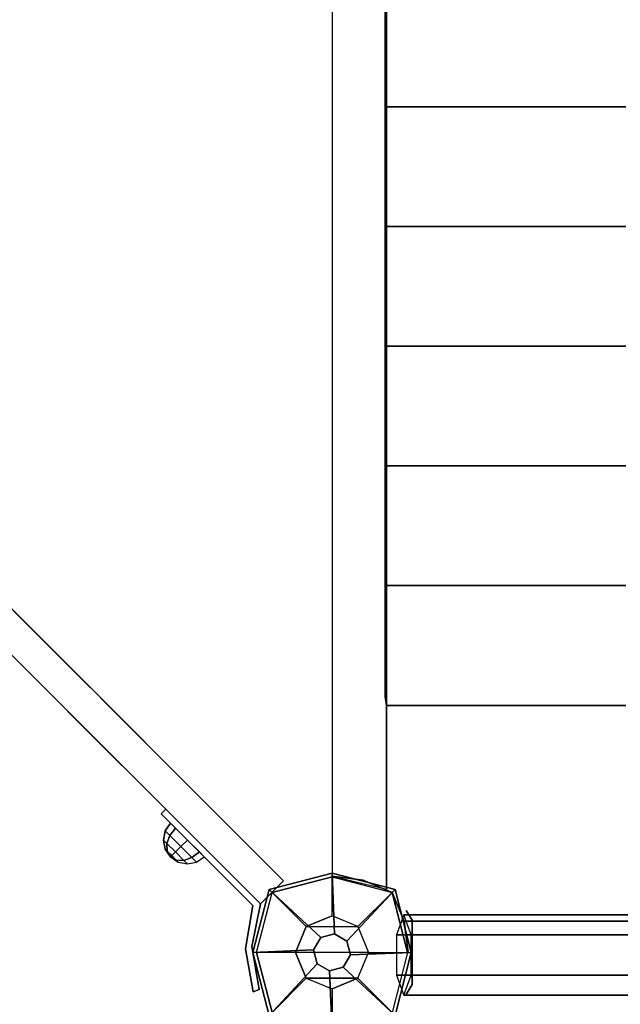
# Model space of a CAD drawing. Units: millimetres. Extents: x -3202 to 4570, y -4214 to 5276.
# Drawn here: x -811 to -535, y 2644 to 3096 of the extents above; entities that cross this region are included whole.
import ezdxf

# ---------------------------------------------------------------- set-up
doc = ezdxf.new("R2010")
doc.units = ezdxf.units.MM
doc.header["$LTSCALE"] = 0.2
doc.header["$MEASUREMENT"] = 0
doc.header["$PDMODE"] = 1
doc.layers.add('HAGS-Dim Plan', color=7, linetype='Continuous', lineweight=100)
for name, color, linetype in [('HAGS1', 7, 'Continuous'), ('HAGS3', 7, 'Continuous'), ('HPL-FB', 26, 'Continuous'), ('HPL-Gray-6502', 8, 'Continuous'), ('NET-Black', 250, 'Continuous'), ('PL-Black', 250, 'Continuous'), ('ST-Gray-3500', 9, 'Continuous'), ('W-Barkbrun', 32, 'Continuous')]:
    doc.layers.add(name, color=color, linetype=linetype)
doc.styles.get("Standard").update_dxf_attribs({"font": 'g13f12d.shx', "height": 300})
doc.dimstyles.new('HAGS - Dim Plan', dxfattribs={"dimtxt": 300, "dimasz": 200, "dimexe": 0.18, "dimexo": 0.0625, "dimgap": 150, "dimtad": 0, "dimlfac": 0.001, "dimrnd": 0.05, "dimzin": 1, "dimdsep": 46, "dimtxsty": 'Standard', "dimblk": 'HAGS - Dim Plan arrow', "dimcen": 0.1, "dimse1": 1, "dimse2": 1, "dimclrd": 1, "dimadec": 0, "dimazin": 0, "dimtfac": 1, "dimtofl": 0, "dimtmove": 0, "dimatfit": 3, "dimfxl": 1, "dimtolj": 1, "dimtzin": 0, "dimarcsym": 0})

# ---------------------------------------------------------------- blocks, each defined once
blk = doc.blocks.new('8046456')
at = {"layer": 'PL-Black'}
for points in [[(1.11, 8.45, 2401), (0, 36.43, 2378), (-28.96, 28.96, 2374.85), (-5.19, 6.76, 2401)], [(0, 36.43, 2378), (0, 36.43, 2368), (-28.96, 28.96, 2368), (-28.96, 28.96, 2374.85)], [(6.76, 5.19, 2401), (28.96, 28.96, 2374.85), (0, 36.43, 2378), (1.11, 8.45, 2401)], [(28.96, 28.96, 2374.85), (28.96, 28.96, 2368), (0, 36.43, 2368), (0, 36.43, 2378)], [(-5.19, 6.76, 2401), (-28.96, 28.96, 2374.85), (-36.43, 0, 2378), (-8.45, 1.11, 2401)], [(-28.96, 28.96, 2374.85), (-28.96, 28.96, 2368), (-36.43, 0, 2368), (-36.43, 0, 2378)], [(8.45, -1.11, 2401), (36.43, 0, 2378), (28.96, 28.96, 2374.85), (6.76, 5.19, 2401)], [(36.43, 0, 2378), (36.43, 0, 2368), (28.96, 28.96, 2368), (28.96, 28.96, 2374.85)], [(-8.45, 1.11, 2401), (-36.43, 0, 2378), (-28.96, -28.96, 2374.85), (-6.76, -5.19, 2401)], [(5.19, -6.76, 2401), (28.96, -28.96, 2374.85), (36.43, 0, 2378), (8.45, -1.11, 2401)], [(28.96, -28.96, 2374.85), (28.96, -28.96, 2368), (36.43, 0, 2368), (36.43, 0, 2378)], [(-36.43, 0, 2378), (-36.43, 0, 2368), (-28.96, -28.96, 2368), (-28.96, -28.96, 2374.85)], [(-6.76, -5.19, 2401), (-28.96, -28.96, 2374.85), (0, -36.43, 2378), (-1.11, -8.45, 2401)], [(-1.11, -8.45, 2401), (0, -36.43, 2378), (28.96, -28.96, 2374.85), (5.19, -6.76, 2401)], [(-28.96, -28.96, 2374.85), (-28.96, -28.96, 2368), (0, -36.43, 2368), (0, -36.43, 2378)], [(0, -36.43, 2378), (0, -36.43, 2368), (28.96, -28.96, 2368), (28.96, -28.96, 2374.85)]]:
    blk.add_3dface(points, dxfattribs=at)
for points, invisible_edges in [([(1.11, 8.45, 2401), (-5.19, 6.76, 2401), (-8.45, 1.11, 2401), (-6.76, -5.19, 2401)], 8), ([(1.11, 8.45, 2401), (-6.76, -5.19, 2401), (-1.11, -8.45, 2401), (5.19, -6.76, 2401)], 9), ([(1.11, 8.45, 2401), (5.19, -6.76, 2401), (8.45, -1.11, 2401), (6.76, 5.19, 2401)], 1)]:
    blk.add_3dface(points, dxfattribs=dict(at, invisible_edges=invisible_edges))
at = {"layer": 'W-Barkbrun'}
for points in [[(0, 16.82, 2391), (0, 34.7, 2376), (-27.58, 27.58, 2376), (-11.89, 11.89, 2391)], [(27.58, 27.58, 2376), (11.89, 11.89, 2391), (0, 16.82, 2391), (0, 34.7, 2376)], [(-27.58, 27.58, 2376), (-11.89, 11.89, 2391), (-16.82, 0, 2391), (-34.7, 0, 2376)], [(16.82, 0, 2391), (34.7, 0, 2376), (27.58, 27.58, 2376), (11.89, 11.89, 2391)], [(-11.89, 11.89, 2391), (-11.89, -11.89, 2391), (0, -16.82, 2391), (0, 16.82, 2391)], [(0, -16.82, 2391), (0, 16.82, 2391), (11.89, 11.89, 2391), (11.89, -11.89, 2391)], [(-11.89, 11.89, 2391), (-16.82, 0, 2391), (-11.89, -11.89, 2391), (-11.89, 11.89, 2391)], [(11.89, 11.89, 2391), (11.89, -11.89, 2391), (16.82, 0, 2391), (11.89, 11.89, 2391)], [(27.58, -27.58, 2376), (11.89, -11.89, 2391), (16.82, 0, 2391), (34.7, 0, 2376)], [(-16.82, 0, 2391), (-34.7, 0, 2376), (-27.58, -27.58, 2376), (-11.89, -11.89, 2391)], [(-27.58, -27.58, 2376), (-11.89, -11.89, 2391), (0, -16.82, 2391), (0, -34.7, 2376)], [(0, -16.82, 2391), (0, -34.7, 2376), (27.58, -27.58, 2376), (11.89, -11.89, 2391)]]:
    blk.add_3dface(points, dxfattribs=at)
at = {"layer": 'W-Barkbrun', "invisible_edges": 1}
for points in [[(0, 34.7, 2376), (-27.58, 27.58, 2376), (-27.58, 27.58, 70), (0, 34.7, 70)], [(27.58, 27.58, 2376), (0, 34.7, 2376), (0, 34.7, 70), (27.58, 27.58, 70)], [(-27.58, 27.58, 2376), (-34.7, 0, 2376), (-34.7, 0, 70), (-27.58, 27.58, 70)], [(34.7, 0, 2376), (27.58, 27.58, 2376), (27.58, 27.58, 70), (34.7, 0, 70)], [(27.58, -27.58, 2376), (34.7, 0, 2376), (34.7, 0, 70), (27.58, -27.58, 70)], [(-34.7, 0, 2376), (-27.58, -27.58, 2376), (-27.58, -27.58, 70), (-34.7, 0, 70)], [(-27.58, -27.58, 2376), (0, -34.7, 2376), (0, -34.7, 70), (-27.58, -27.58, 70)], [(0, -34.7, 2376), (27.58, -27.58, 2376), (27.58, -27.58, 70), (0, -34.7, 70)]]:
    blk.add_3dface(points, dxfattribs=at)
blk = doc.blocks.new('8045229')
at = {"layer": 'NET-Black'}
for points in [[(25, 388.51, -2.5), (25, 388.51, -12.5), (135, 388.51, -32.5), (135, 388.51, -22.5)], [(25, 333.51, -2.5), (25, 333.51, -12.5), (135, 333.51, -32.5), (135, 333.51, -22.5)], [(25, 278.51, -2.5), (25, 278.51, -12.5), (135, 278.51, -32.5), (135, 278.51, -22.5)], [(25, 223.51, -2.5), (25, 223.51, -12.5), (135, 223.51, -32.5), (135, 223.51, -22.5)], [(25, 168.51, -2.5), (25, 168.51, -12.5), (135, 168.51, -32.5), (135, 168.51, -22.5)], [(25, 113.49, -2.5), (25, 113.49, -12.5), (135, 113.49, -32.5), (135, 113.49, -22.5)], [(33.11, 14.28, 68), (33.11, 14.28, 58), (143.11, 14.28, 38), (143.11, 14.28, 48)], [(33.11, 14.28, 178), (33.11, 14.28, 168), (143.11, 14.28, 148), (143.11, 14.28, 158)], [(33.11, 14.28, 288), (33.11, 14.28, 278), (143.11, 14.28, 258), (143.11, 14.28, 268)]]:
    blk.add_3dface(points, dxfattribs=at)
at = {"layer": 'ST-Gray-3500'}
for p, q in [((25, 28.99, -25), (25, 638.01, -25)), ((25, 28.99), (25, 638.01))]:
    blk.add_line(p, q, dxfattribs=at)
for points in [[(0, 35), (25, 28.99), (25, 638.01), (0, 632)], [(25, 28.99), (25, 28.99, -25), (25, 638.01, -25), (25, 638.01)], [(24.48, 117.43, -2.77), (24.48, 549.57, -2.77), (25, 553.51, -12.5), (25, 113.49, -12.5)], [(0, 35, 300), (0, 35, -20), (14.28, 33.11, -30), (14.28, 33.11, 310)], [(14.28, 33.11, -30), (14.28, 33.11, 310), (27.58, 27.58, 310), (27.58, 27.58, -30)], [(33.11, 14.28, -30), (33.11, 14.28, 310), (27.58, 27.58, 310), (27.58, 27.58, -30)], [(35, 0, 300), (35, 0, -20), (33.11, 14.28, -30), (33.11, 14.28, 310)]]:
    blk.add_3dface(points, dxfattribs=at)
for points, invisible_edges in [([(36.76, 14.74, 668.48), (34.12, 19.31, 647.98), (34.12, 19.31, 560.98), (36.76, 14.74, 540.48)], 8), ([(32.99, 17.29, 604.31), (29.66, 8.05, 588.66), (183.91, 8.05, 559.23), (186.58, 17.29, 575.01)], 4), ([(36.31, 8.05, 619.96), (32.99, 17.29, 604.31), (186.58, 17.29, 575.01), (189.25, 8.05, 590.79)], 4), ([(36.76, 2.95, 672.98), (36.76, 14.74, 668.48), (36.76, 14.74, 540.48), (36.76, 2.95, 535.98)], 10), ([(29.66, 8.05, 588.66), (29.66, -10.43, 588.66), (183.91, -10.43, 559.23), (183.91, 8.05, 559.23)], 4), ([(36.31, -10.43, 619.96), (36.31, 8.05, 619.96), (189.25, 8.05, 590.79), (189.25, -10.43, 590.79)], 4), ([(36.76, -2.95, 672.98), (36.76, 2.95, 672.98), (36.76, 2.95, 535.98), (36.76, -2.95, 535.98)], 10), ([(36.76, -2.95, 672.98), (36.76, -14.74, 668.48), (36.76, -14.74, 540.48), (36.76, -2.95, 535.98)], 10), ([(29.66, -10.43, 588.66), (32.99, -19.66, 604.31), (186.58, -19.66, 575.01), (183.91, -10.43, 559.23)], 4), ([(32.99, -19.66, 604.31), (36.31, -10.43, 619.96), (189.25, -10.43, 590.79), (186.58, -19.66, 575.01)], 4), ([(36.76, -14.74, 668.48), (34.12, -19.31, 647.98), (34.12, -19.31, 560.98), (36.76, -14.74, 540.48)], 8)]:
    blk.add_3dface(points, dxfattribs=dict(at, invisible_edges=invisible_edges))
blk = doc.blocks.new('8046452')
at = {"layer": 'HPL-FB', "color": 26}
for points, invisible_edges in [([(140.61, 130, 18.2), (130, 140.61, 18.2), (169.69, 180.3, 67.91), (180.3, 169.69, 67.91)], 5), ([(83.23, 93.84, -27.13), (93.84, 83.23, -27.13), (140.61, 130, 18.2), (130, 140.61, 18.2)], 5), ([(52.33, 41.72, -52), (41.72, 52.33, -52), (83.23, 93.84, -27.13), (93.84, 83.23, -27.13)], 5), ([(22.28, 32.89, -52), (32.89, 22.28, -52), (52.33, 41.72, -52), (41.72, 52.33, -52)], 4)]:
    blk.add_3dface(points, dxfattribs=dict(at, invisible_edges=invisible_edges))
blk.add_3dface([(32.89, 22.28, -150), (22.28, 32.89, -150), (22.28, 32.89, -52), (32.89, 22.28, -52)], dxfattribs=at)
at = {"layer": 'HPL-Gray-6502'}
for points, invisible_edges in [([(130, 140.61, 18.2), (121.65, 132.25, -92.61), (146.45, 157.06, -70.95), (169.69, 180.3, 67.91)], 5), ([(140.61, 130, 18.2), (132.25, 121.65, -92.61), (157.06, 146.45, -70.95), (180.3, 169.69, 67.91)], 5), ([(83.23, 93.84, -27.13), (100.32, 110.93, -114.43), (121.65, 132.25, -92.61), (130, 140.61, 18.2)], 5), ([(93.84, 83.23, -27.13), (110.93, 100.32, -114.43), (132.25, 121.65, -92.61), (140.61, 130, 18.2)], 5), ([(71.16, 81.76, -150), (41.72, 52.33, -52), (83.23, 93.84, -27.13), (100.32, 110.93, -114.43)], 5), ([(81.76, 71.16, -150), (52.33, 41.72, -52), (93.84, 83.23, -27.13), (110.93, 100.32, -114.43)], 5), ([(22.28, 32.89, -52), (22.28, 32.89, -150), (71.16, 81.76, -150), (41.72, 52.33, -52)], 4), ([(32.89, 22.28, -52), (32.89, 22.28, -150), (81.76, 71.16, -150), (52.33, 41.72, -52)], 4)]:
    blk.add_3dface(points, dxfattribs=dict(at, invisible_edges=invisible_edges))
at = {"layer": 'ST-Gray-3500'}
for points, invisible_edges in [([(57.48, 72.33, -82.67), (57.48, 72.33, -121.73), (63.65, 78.49, -102.2)], 1), ([(57.48, 72.33, -82.67), (59.61, 70.21, -82.67), (65.77, 76.37, -102.2), (63.65, 78.49, -102.2)], 1), ([(65.77, 76.37, -102.2), (63.65, 78.49, -102.2), (57.48, 72.33, -121.73), (59.61, 70.21, -121.73)], 4), ([(59.61, 70.21, -82.67), (59.61, 70.21, -121.73), (65.77, 76.37, -102.2)], 1), ([(57.48, 72.33, -82.67), (57.48, 72.33, -121.73), (46.24, 61.09, -136.04), (46.24, 61.09, -68.36)], 5), ([(57.48, 72.33, -121.73), (59.61, 70.21, -121.73), (48.37, 58.97, -136.04), (46.24, 61.09, -136.04)], 5), ([(48.37, 58.97, -68.36), (46.24, 61.09, -68.36), (57.48, 72.33, -82.67), (59.61, 70.21, -82.67)], 5), ([(59.61, 70.21, -82.67), (59.61, 70.21, -121.73), (48.37, 58.97, -136.04), (48.37, 58.97, -68.36)], 5), ([(46.24, 61.09, -136.04), (46.24, 61.09, -68.36), (34.65, 49.5, -58.9), (34.65, 49.5, -145.5)], 5), ([(48.37, 58.97, -136.04), (46.24, 61.09, -136.04), (34.65, 49.5, -145.5), (36.78, 47.38, -145.5)], 5), ([(34.65, 49.5, -58.9), (36.78, 47.38, -58.9), (48.37, 58.97, -68.36), (46.24, 61.09, -68.36)], 5), ([(48.37, 58.97, -136.04), (48.37, 58.97, -68.36), (36.78, 47.38, -58.9), (36.78, 47.38, -145.5)], 5), ([(23.65, 34.26, -52.62), (21.53, 36.38, -52.62), (34.65, 49.5, -58.9), (36.78, 47.38, -58.9)], 5), ([(34.65, 49.5, -58.9), (34.65, 49.5, -145.5), (27.66, 42.51, -149.87), (28.09, 42.94, -55.76)], 5), ([(34.65, 49.5, -145.5), (36.78, 47.38, -145.5), (29.78, 40.38, -149.87), (27.66, 42.51, -149.87)], 5), ([(36.78, 47.38, -58.9), (36.78, 47.38, -145.5), (29.78, 40.38, -149.87), (30.21, 40.82, -55.76)], 5), ([(27.66, 42.51, -149.87), (28.09, 42.94, -55.76), (21.53, 36.38, -52.62), (21.53, 36.38, -152)], 5), ([(29.78, 40.38, -149.87), (27.66, 42.51, -149.87), (21.53, 36.38, -152), (23.65, 34.26, -151.79)], 5), ([(29.78, 40.38, -149.87), (30.21, 40.82, -55.76), (23.65, 34.26, -52.62), (23.65, 34.26, -151.79)], 5), ([(-18.14, 36.31, -152), (-18.14, 36.31, -52), (1.69, 39.84, -52), (1.69, 39.84, -152)], 4), ([(-18.14, 36.31, -152), (-17.11, 33.49, -152), (2.64, 36.84, -152), (1.69, 39.84, -152)], 4), ([(1.69, 39.84, -52), (2.64, 36.84, -52), (-17.11, 33.49, -52), (-18.14, 36.31, -52)], 1), ([(-17.11, 33.49, -52), (-17.11, 33.49, -152), (2.64, 36.84, -152), (2.64, 36.84, -52)], 4), ([(1.69, 39.84, -52), (1.69, 39.84, -152), (21.53, 36.38, -152), (21.53, 36.38, -52.62)], 5), ([(2.64, 36.84, -152), (1.69, 39.84, -152), (21.53, 36.38, -152), (22.28, 32.89, -152)], 5), ([(22.28, 32.89, -52), (21.53, 36.38, -52.62), (1.69, 39.84, -52), (2.64, 36.84, -52)], 5), ([(2.64, 36.84, -152), (2.64, 36.84, -52), (22.28, 32.89, -52), (22.28, 32.89, -152)], 5), ([(21.53, 36.38, -152), (23.65, 34.26, -151.79), (22.28, 32.89, -152)], 9), ([(23.65, 34.26, -52.62), (22.28, 32.89, -52), (21.53, 36.38, -52.62)], 10), ([(22.28, 32.89, -52), (23.65, 34.26, -52.62), (23.65, 34.26, -151.79), (22.28, 32.89, -152)], 10)]:
    blk.add_3dface(points, dxfattribs=dict(at, invisible_edges=invisible_edges))
blk.add_3dface([(-17.11, 33.49, -52), (-18.14, 36.31, -52), (-18.14, 36.31, -152), (-17.11, 33.49, -152)], dxfattribs=at)
at = {"flags": 3}
blk.add_attdef('ARTNR', (0, -17.5), '', height=15, dxfattribs=at)
at = {"layer": 'PL-Black'}
mesh = blk.add_polymesh((8, 5), dxfattribs=dict(at, m_close=True))
for k, corner in enumerate([(43.85, 74.25, -102.21), (41.46, 70.68, -102.21), (40.62, 66.47, -102.21), (41.46, 62.26, -102.21), (43.85, 58.7, -102.21), (43.85, 74.25, -102.21), (42.33, 71.56, -105.18), (42.24, 68.09, -107.71), (43.57, 64.37, -109.39), (46.12, 60.97, -109.98), (43.85, 74.25, -102.21), (44.44, 73.66, -106.41), (46.12, 71.97, -109.98), (48.65, 69.45, -112.37), (51.62, 66.47, -113.21), (43.85, 74.25, -102.21), (46.54, 75.76, -105.18), (50.01, 75.86, -107.71), (53.73, 74.53, -109.39), (57.12, 71.97, -109.98), (43.85, 74.25, -102.21), (47.42, 76.64, -102.21), (51.62, 77.47, -102.21), (55.83, 76.64, -102.21), (59.4, 74.25, -102.21), (43.85, 74.25, -102.21), (46.54, 75.76, -99.23), (50.01, 75.86, -96.71), (53.73, 74.53, -95.02), (57.12, 71.97, -94.43), (43.85, 74.25, -102.21), (44.44, 73.66, -98), (46.12, 71.97, -94.43), (48.65, 69.45, -92.04), (51.62, 66.47, -91.21), (43.85, 74.25, -102.21), (42.33, 71.56, -99.23), (42.24, 68.09, -96.71), (43.57, 64.37, -95.02), (46.12, 60.97, -94.43)]):
    mesh.set_mesh_vertex(divmod(k, 5), corner)
blk = doc.blocks.new('HAGS - Dim Plan arrow')
at = {"color": 1, "lineweight": 0}
blk.add_lwpolyline([(0, 0, 0, 0.35, 0), (-1, 0, 0.015, 0.015, 0)], format="xyseb", dxfattribs=at)
blk = doc.blocks.new('*D62')
at = {"layer": 'Defpoints', "color": 0, "transparency": 16777216}
for p in [(-3202.43, 3003.13), (3484.06, 3001.49), (3484.06, -3465.12)]:
    blk.add_point(p, dxfattribs=at)
at = {"layer": 'HAGS-Dim Plan', "color": 1, "lineweight": -2, "transparency": 16777216}
for p, q in [((-3002.43, -3465.12), (-473.59, -3465.12)), ((3284.06, -3465.12), (755.23, -3465.12))]:
    blk.add_line(p, q, dxfattribs=at)
at = {"layer": 'HAGS-Dim Plan', "color": 1, "lineweight": -2, "transparency": 16777216, "xscale": 200, "yscale": 200, "zscale": 200, "rotation": 180}
blk.add_blockref('HAGS - Dim Plan arrow', (-3202.43, -3465.12), dxfattribs=at)
at = {"layer": 'HAGS-Dim Plan', "color": 1, "lineweight": -2, "transparency": 16777216, "xscale": 200, "yscale": 200, "zscale": 200}
blk.add_blockref('HAGS - Dim Plan arrow', (3484.06, -3465.12), dxfattribs=at)
at = {"layer": 'HAGS-Dim Plan', "color": 0, "transparency": 16777216, "insert": (140.82, -3465.12), "char_height": 300, "attachment_point": 5}
blk.add_mtext('\\A1;6.70m', dxfattribs=at)
blk = doc.blocks.new('*D61')
at = {"layer": 'Defpoints', "color": 0, "transparency": 16777216}
for p in [(-1887.02, 2991.75, 284.2), (1984.06, 2781.49, 7.65), (-1887.02, -2924.93)]:
    blk.add_point(p, dxfattribs=at)
at = {"layer": 'HAGS-Dim Plan', "color": 1, "lineweight": -2, "transparency": 16777216}
for p, q in [((-1687.02, -2924.93), (-557.44, -2924.93)), ((1784.06, -2924.93), (654.48, -2924.93))]:
    blk.add_line(p, q, dxfattribs=at)
at = {"layer": 'HAGS-Dim Plan', "color": 1, "lineweight": -2, "transparency": 16777216, "xscale": 200, "yscale": 200, "zscale": 200, "rotation": 180}
blk.add_blockref('HAGS - Dim Plan arrow', (-1887.02, -2924.93), dxfattribs=at)
at = {"layer": 'HAGS-Dim Plan', "color": 1, "lineweight": -2, "transparency": 16777216, "xscale": 200, "yscale": 200, "zscale": 200}
blk.add_blockref('HAGS - Dim Plan arrow', (1984.06, -2924.93), dxfattribs=at)
at = {"layer": 'HAGS-Dim Plan', "color": 0, "transparency": 16777216, "insert": (48.52, -2924.93), "char_height": 300, "attachment_point": 5}
blk.add_mtext('\\A1;3.90m', dxfattribs=at)
blk = doc.blocks.new('*D65')
at = {"layer": 'Defpoints', "color": 0, "transparency": 16777216}
for p in [(-631.98, 5275.58), (4372.91, 5275.58), (-767, -2378.33)]:
    blk.add_point(p, dxfattribs=at)
at = {"layer": 'HAGS-Dim Plan', "color": 1, "lineweight": -2, "transparency": 16777216}
for p, q in [((4372.91, 5075.58), (4372.91, 2054.07)), ((4372.91, -2178.33), (4372.91, 843.19))]:
    blk.add_line(p, q, dxfattribs=at)
at = {"layer": 'HAGS-Dim Plan', "color": 1, "lineweight": -2, "transparency": 16777216, "xscale": 200, "yscale": 200, "zscale": 200}
for p, rotation in [((4372.91, 5275.58), 90), ((4372.91, -2378.33), 270)]:
    blk.add_blockref('HAGS - Dim Plan arrow', p, dxfattribs=dict(at, rotation=rotation))
at = {"layer": 'HAGS-Dim Plan', "color": 0, "transparency": 16777216, "insert": (4372.91, 1448.63), "char_height": 300, "attachment_point": 5, "rotation": 90}
blk.add_mtext('\\A1;7.65m', dxfattribs=at)
blk = doc.blocks.new('*D66')
at = {"layer": 'Defpoints', "color": 0, "transparency": 16777216}
for p in [(-767.5, 3775.89, 162.51), (3916.93, 3775.89), (-768, -821.17, 172.2)]:
    blk.add_point(p, dxfattribs=at)
at = {"layer": 'HAGS-Dim Plan', "color": 1, "lineweight": -2, "transparency": 16777216}
for p, q in [((3916.93, 3575.89), (3916.93, 2097.8)), ((3916.93, -621.17), (3916.93, 856.92))]:
    blk.add_line(p, q, dxfattribs=at)
at = {"layer": 'HAGS-Dim Plan', "color": 1, "lineweight": -2, "transparency": 16777216, "xscale": 200, "yscale": 200, "zscale": 200}
for p, rotation in [((3916.93, 3775.89), 90), ((3916.93, -821.17), 270)]:
    blk.add_blockref('HAGS - Dim Plan arrow', p, dxfattribs=dict(at, rotation=rotation))
at = {"layer": 'HAGS-Dim Plan', "color": 0, "transparency": 16777216, "insert": (3916.93, 1477.36), "char_height": 300, "attachment_point": 5, "rotation": 90}
blk.add_mtext('\\A1;4.60m', dxfattribs=at)

msp = doc.modelspace()

# ---------------------------------------------------------------- block references
at = {"layer": 'HAGS1', "rotation": 90}
msp.add_blockref('8046456', (-667, 2668), dxfattribs=at)
at = {"layer": 'HAGS3', "rotation": 90}
msp.add_blockref('8046452', (-667, 2668, 2320), dxfattribs=at)
at = {"layer": 'HAGS3'}
msp.add_blockref('8045229', (-667, 2668, 960), dxfattribs=at)

# ---------------------------------------------------------------- dimensions: what is measured, and where the dimension line sits
at = {"layer": 'HAGS-Dim Plan'}
for base, p1, p2, angle, picture, middle in [((4372.911, 5275.584), (-767, -2378.325), (-631.981, 5275.584), 90, '*D65', (4372.911, 1448.629)), ((3916.931, 3775.889), (-768, -821.168, 172.2), (-767.5, 3775.889, 162.511), 90, '*D66', (3916.931, 1477.361)), ((3484.065, -3465.118), (-3202.425, 3003.128), (3484.065, 3001.49), 180, '*D62', (140.82, -3465.118))]:
    dim = msp.add_linear_dim(base=base, p1=p1, p2=p2, angle=angle, dimstyle='HAGS - Dim Plan', override={"dimpost": 'm'}, dxfattribs=at)
    dim.commit()
    dim.dimension.update_dxf_attribs({"geometry": picture, "text_midpoint": middle, "dimtype": 160})
dim = msp.add_linear_dim(base=(-1887.016, -2924.932), p1=(1984.065, 2781.49, 7.653), p2=(-1887.016, 2991.752, 284.197), angle=180, text='3.90m', dimstyle='HAGS - Dim Plan', override={"dimpost": 'm'}, dxfattribs=at)
dim.commit()
dim.dimension.update_dxf_attribs({"geometry": '*D61', "text_midpoint": (48.524, -2924.932), "dimtype": 160})

doc.saveas('drawing.dxf')
